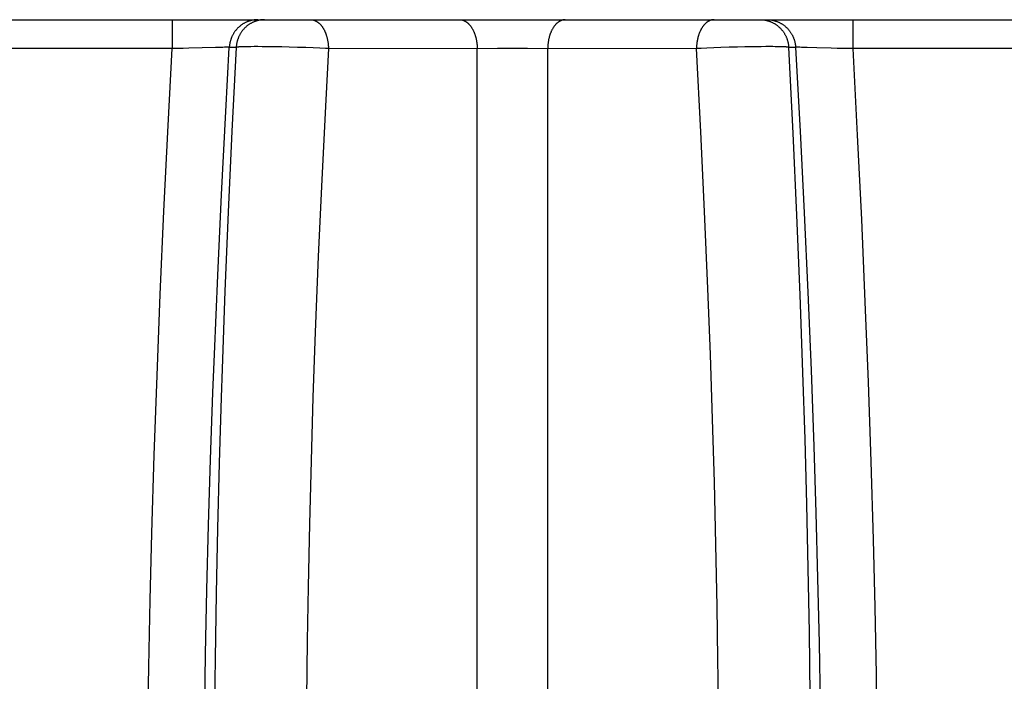
# Model space of a CAD drawing. Units: millimetres. Extents: x 0 to 297, y 0 to 210.
# Drawn here: x 50 to 54, y 31 to 34 of the extents above; entities that cross this region are included whole.
import ezdxf

# ---------------------------------------------------------------- set-up
doc = ezdxf.new("R2010")
doc.units = ezdxf.units.MM
doc.header["$LTSCALE"] = 16.335
doc.layers.get('0').update_dxf_attribs({"linetype": 'CONTINUOUS'})

msp = doc.modelspace()

# ---------------------------------------------------------------- linework, layer by layer
at = {"color": 7, "linetype": 'Continuous'}
for p, q in [((16.11929, 33.62072), (126.06648, 33.62072)), ((50.92989, 33.62072), (50.92989, 33.51985)), ((53.3087, 33.62072), (53.3087, 33.51985)), ((50.93432, 33.51986), (50.30673, 33.51985)), ((50.91569, 33.25086), (50.92989, 33.51985)), ((50.94205, 33.5199), (50.93432, 33.51986)), ((50.9504, 33.51999), (50.94205, 33.5199)), ((50.95975, 33.52013), (50.9504, 33.51999)), ((50.96879, 33.52031), (50.95975, 33.52013)), ((50.98851, 33.52078), (50.96879, 33.52031)), ((51.08097, 33.52351), (50.98851, 33.52078)), ((51.09839, 33.52394), (51.08097, 33.52351)), ((51.10653, 33.52411), (51.09839, 33.52394)), ((51.11264, 33.5242), (51.10653, 33.52411)), ((51.11657, 33.52425), (51.11264, 33.5242)), ((51.11757, 33.52425), (51.11708, 33.52425)), ((51.11717, 33.30035), (51.12954, 33.52418)), ((51.11988, 33.52427), (51.11757, 33.52425)), ((51.1223, 33.52427), (51.12032, 33.52427)), ((51.12335, 33.52427), (51.1223, 33.52427)), ((51.12484, 33.52426), (51.12367, 33.52427)), ((51.12585, 33.52424), (51.12484, 33.52426)), ((51.12854, 33.52419), (51.12608, 33.52424)), ((51.1275, 33.52421), (51.12731, 33.52422)), ((51.12904, 33.52419), (51.12887, 33.52419)), ((51.12937, 33.52418), (51.1292, 33.52418)), ((51.15375, 33.52418), (51.12954, 33.52418)), ((51.15375, 33.52418), (51.13889, 33.23135)), ((51.16734, 33.52563), (51.16503, 33.5255)), ((51.16986, 33.52575), (51.16734, 33.52563)), ((51.17256, 33.52587), (51.16986, 33.52575)), ((51.17546, 33.52597), (51.17256, 33.52587)), ((51.17854, 33.52607), (51.17546, 33.52597)), ((51.18351, 33.5262), (51.17854, 33.52607)), ((51.18889, 33.52632), (51.18351, 33.5262)), ((51.19667, 33.52644), (51.18889, 33.52632)), ((51.2051, 33.52652), (51.19667, 33.52644)), ((51.21651, 33.52658), (51.2051, 33.52652)), ((51.22881, 33.52657), (51.21651, 33.52658)), ((51.24465, 33.5265), (51.22881, 33.52657)), ((51.26443, 33.5263), (51.24465, 33.5265)), ((51.28842, 33.52595), (51.26443, 33.5263)), ((51.31349, 33.52547), (51.28842, 33.52595)), ((51.33923, 33.52485), (51.31349, 33.52547)), ((51.36845, 33.52402), (51.33923, 33.52485)), ((51.39735, 33.52306), (51.36845, 33.52402)), ((51.42225, 33.52212), (51.39735, 33.52306)), ((51.44599, 33.5211), (51.42225, 33.52212)), ((51.4655, 33.52018), (51.44599, 33.5211)), ((51.47603, 33.51963), (51.4655, 33.52018)), ((52.77862, 33.52045), (52.76256, 33.51963)), ((52.79852, 33.52137), (52.77862, 33.52045)), ((52.82259, 33.52236), (52.79852, 33.52137)), ((52.84773, 33.52329), (52.82259, 33.52236)), ((52.87676, 33.52422), (52.84773, 33.52329)), ((52.90597, 33.52502), (52.87676, 33.52422)), ((52.93159, 33.5256), (52.90597, 33.52502)), ((52.95642, 33.52606), (52.93159, 33.5256)), ((52.97719, 33.52634), (52.95642, 33.52606)), ((52.98854, 33.52646), (52.97719, 33.52634)), ((53.00474, 33.52656), (52.98854, 33.52646)), ((53.01737, 33.52658), (53.00474, 33.52656)), ((53.02914, 33.52655), (53.01737, 33.52658)), ((53.03788, 33.52648), (53.02914, 33.52655)), ((53.04598, 33.52638), (53.03788, 33.52648)), ((53.05161, 33.52628), (53.04598, 33.52638)), ((53.05685, 33.52616), (53.05161, 33.52628)), ((53.06168, 33.52602), (53.05685, 33.52616)), ((53.06467, 33.52592), (53.06168, 33.52602)), ((53.06746, 33.52581), (53.06467, 33.52592)), ((53.07007, 33.52569), (53.06746, 33.52581)), ((53.10002, 33.22471), (53.08484, 33.52418)), ((53.10924, 33.52418), (53.08484, 33.52418)), ((53.10905, 33.52418), (53.1251, 33.23097)), ((53.10961, 33.52419), (53.10943, 33.52419)), ((53.10996, 33.52419), (53.10979, 33.52419)), ((53.11262, 33.52424), (53.11014, 33.52419)), ((53.11567, 33.52427), (53.1144, 33.52426)), ((53.11757, 33.52427), (53.11567, 33.52427)), ((53.11977, 33.52426), (53.11757, 33.52427)), ((53.12384, 33.52423), (53.12024, 33.52426)), ((53.12947, 33.52415), (53.12384, 33.52423)), ((53.13714, 33.52401), (53.12947, 33.52415)), ((53.14915, 33.52373), (53.13714, 33.52401)), ((53.18358, 33.52277), (53.14915, 33.52373)), ((53.23338, 33.52125), (53.18358, 33.52277)), ((53.25425, 33.52067), (53.23338, 33.52125)), ((53.27241, 33.52025), (53.25425, 33.52067)), ((53.28151, 33.52009), (53.27241, 33.52025)), ((53.291, 33.51996), (53.28151, 33.52009)), ((53.29937, 33.51988), (53.291, 33.51996)), ((53.30673, 33.51985), (53.29937, 33.51988)), ((53.93639, 33.51986), (53.30673, 33.51985)), ((53.3087, 33.51985), (53.32459, 33.21741)), ((51.47603, 33.51963), (51.46648, 33.34049)), ((51.99616, 33.51952), (51.47603, 33.51963)), ((52.06745, 33.51983), (51.99616, 33.51952)), ((51.99616, 29.61167), (51.99616, 33.51952)), ((52.17156, 33.51983), (52.06745, 33.51983)), ((52.24243, 33.51952), (52.17156, 33.51983)), ((52.76256, 33.51963), (52.24243, 33.51952)), ((52.24243, 29.61167), (52.24243, 33.51952)), ((52.7778, 33.22876), (52.76256, 33.51963)), ((51.46648, 33.34049), (51.45272, 33.06282)), ((51.10226, 33.00953), (51.11717, 33.30035)), ((50.90115, 32.95161), (50.91569, 33.25086)), ((51.13889, 33.23135), (51.12581, 32.94844)), ((52.79107, 32.95056), (52.7778, 33.22876)), ((53.11324, 32.93778), (53.10002, 33.22471)), ((53.1251, 33.23097), (53.13939, 32.94616)), ((53.32459, 33.21741), (53.33876, 32.92307)), ((51.45272, 33.06282), (51.44061, 32.79299)), ((51.08913, 32.72749), (51.10226, 33.00953)), ((50.88834, 32.66083), (50.90115, 32.95161)), ((51.12581, 32.94844), (51.11433, 32.67206)), ((52.8026, 32.68132), (52.79107, 32.95056)), ((53.12474, 32.65982), (53.11324, 32.93778)), ((53.13939, 32.94616), (53.15204, 32.66843)), ((53.33876, 32.92307), (53.3513, 32.63565)), ((51.44061, 32.79299), (51.43005, 32.5286)), ((51.07764, 32.45283), (51.08913, 32.72749)), ((50.87715, 32.37727), (50.88834, 32.66083)), ((51.11433, 32.67206), (51.10437, 32.40125)), ((52.81139, 32.45089), (52.8026, 32.68132)), ((53.13466, 32.38816), (53.12474, 32.65982)), ((53.15204, 32.66843), (53.16313, 32.39652)), ((53.3513, 32.63565), (53.3623, 32.35404)), ((51.43005, 32.5286), (51.42207, 32.30231)), ((51.07249, 32.31786), (51.07764, 32.45283)), ((52.819, 32.22527), (52.81139, 32.45089)), ((51.10437, 32.40125), (51.10104, 32.30135)), ((53.14207, 32.15573), (53.13466, 32.38816)), ((53.16313, 32.39652), (53.17273, 32.12928)), ((50.8675, 32.09977), (50.87715, 32.37727)), ((53.3623, 32.35404), (53.37181, 32.0772)), ((51.0644, 32.08489), (51.07249, 32.31786)), ((51.10104, 32.30135), (51.09408, 32.07103)), ((51.42207, 32.30231), (51.41525, 32.07999)), ((52.82541, 32.00472), (52.819, 32.22527)), ((53.1483, 31.92831), (53.14207, 32.15573)), ((53.17273, 32.12928), (53.17992, 31.89855)), ((50.85934, 31.82733), (50.8675, 32.09977)), ((51.05744, 31.85543), (51.0644, 32.08489)), ((51.41525, 32.07999), (51.40953, 31.85944)), ((53.37181, 32.0772), (53.37988, 31.80431)), ((51.09408, 32.07103), (51.08822, 31.84294)), ((52.83069, 31.78713), (52.82541, 32.00472)), ((53.15341, 31.7038), (53.1483, 31.92831)), ((53.17992, 31.89855), (53.186, 31.6701)), ((51.05161, 31.62894), (51.05744, 31.85543)), ((51.08822, 31.84294), (51.08346, 31.61574)), ((51.40953, 31.85944), (51.40492, 31.63952)), ((50.85339, 31.59249), (50.85934, 31.82733)), ((53.37988, 31.80431), (53.38575, 31.56813)), ((52.83488, 31.57086), (52.83069, 31.78713)), ((53.15743, 31.48068), (53.15341, 31.7038)), ((53.186, 31.6701), (53.19097, 31.44326)), ((51.04689, 31.40475), (51.05161, 31.62894)), ((51.40492, 31.63952), (51.40187, 31.45119)), ((51.08346, 31.61574), (51.07982, 31.38896)), ((50.84855, 31.36029), (50.85339, 31.59249)), ((52.83758, 31.3863), (52.83488, 31.57086)), ((53.38575, 31.56813), (53.39052, 31.33371)), ((53.16034, 31.25826), (53.15743, 31.48068)), ((51.40187, 31.45119), (51.39947, 31.24723)), ((53.19097, 31.44326), (53.1948, 31.2173)), ((51.04329, 31.18221), (51.04689, 31.40475)), ((51.07982, 31.38896), (51.07744, 31.17946)), ((52.83913, 31.24661), (52.83758, 31.3863)), ((50.84482, 31.13011), (50.84855, 31.36029)), ((53.39052, 31.33371), (53.39417, 31.10025))]:
    msp.add_line(p, q, dxfattribs=at)
for points in [[(51.22899, 33.62072), (51.22698, 33.62069), (51.22497, 33.62063), (51.22297, 33.62052), (51.22097, 33.62037), (51.21897, 33.62018), (51.21697, 33.61995), (51.21498, 33.61968), (51.213, 33.61937), (51.21102, 33.61901), (51.20905, 33.61862), (51.20708, 33.61819), (51.20513, 33.61771), (51.20319, 33.6172), (51.20125, 33.61664), (51.19933, 33.61605), (51.19742, 33.61541), (51.19552, 33.61474), (51.19364, 33.61403), (51.19177, 33.61328), (51.18991, 33.61249), (51.18807, 33.61166), (51.18625, 33.61079), (51.18445, 33.60989), (51.18266, 33.60895), (51.18089, 33.60797), (51.17915, 33.60695), (51.17742, 33.60589), (51.17572, 33.6048), (51.17403, 33.60368), (51.17237, 33.60252), (51.17073, 33.60132), (51.16912, 33.6001), (51.16752, 33.59884), (51.16596, 33.59754), (51.16442, 33.59622), (51.1629, 33.59486), (51.16141, 33.59347), (51.15995, 33.59205), (51.15852, 33.5906), (51.15711, 33.58913), (51.15573, 33.58762), (51.15439, 33.58609), (51.15307, 33.58453), (51.15178, 33.58294), (51.15053, 33.58133), (51.14931, 33.57969), (51.14812, 33.57802), (51.14696, 33.57633), (51.14584, 33.57462), (51.14475, 33.57288), (51.1437, 33.57112), (51.14268, 33.56934), (51.14169, 33.56754), (51.14075, 33.56572), (51.13983, 33.56388), (51.13896, 33.56202), (51.13812, 33.56014), (51.13732, 33.55824), (51.13655, 33.55633), (51.13582, 33.5544), (51.13513, 33.55246), (51.13448, 33.55051), (51.13386, 33.54854), (51.13329, 33.54656), (51.13275, 33.54456), (51.13225, 33.54256), (51.13179, 33.54055), (51.13137, 33.53852), (51.13098, 33.53649), (51.13064, 33.53446), (51.13034, 33.53241), (51.13008, 33.53036), (51.12986, 33.52831), (51.12967, 33.52625), (51.12954, 33.52418)], [(51.19493, 33.60133), (51.19332, 33.60011), (51.19172, 33.59885), (51.19016, 33.59756), (51.18862, 33.59623), (51.1871, 33.59487), (51.18561, 33.59349), (51.18415, 33.59207), (51.18272, 33.59062), (51.18131, 33.58914), (51.17994, 33.58764), (51.17859, 33.5861), (51.17728, 33.58454), (51.17599, 33.58295), (51.17474, 33.58133), (51.17352, 33.57969), (51.17233, 33.57803), (51.17117, 33.57633), (51.17005, 33.57462), (51.16896, 33.57288), (51.16791, 33.57112), (51.16689, 33.56934), (51.1659, 33.56754), (51.16495, 33.56572), (51.16404, 33.56388), (51.16316, 33.56202), (51.16232, 33.56014), (51.16152, 33.55824), (51.16075, 33.55633), (51.16002, 33.55441), (51.15933, 33.55246), (51.15867, 33.55051), (51.15806, 33.54854), (51.15748, 33.54656), (51.15695, 33.54457), (51.15645, 33.54256), (51.15599, 33.54055), (51.15557, 33.53853), (51.15519, 33.5365), (51.15485, 33.53446), (51.15455, 33.53241), (51.15429, 33.53036), (51.15407, 33.52831), (51.15389, 33.52625), (51.15375, 33.52418)], [(51.2532, 33.62072), (51.25119, 33.6207), (51.24919, 33.62063), (51.24718, 33.62053), (51.24518, 33.62038), (51.24318, 33.6202), (51.24118, 33.61997), (51.23919, 33.6197), (51.23721, 33.61939), (51.23523, 33.61903), (51.23326, 33.61864), (51.2313, 33.61821), (51.22934, 33.61773), (51.2274, 33.61722), (51.22546, 33.61666), (51.22354, 33.61606), (51.22163, 33.61543), (51.21973, 33.61475), (51.21785, 33.61404), (51.21598, 33.61329), (51.21413, 33.61249), (51.21229, 33.61166), (51.21046, 33.6108), (51.20866, 33.60989), (51.20687, 33.60895), (51.20511, 33.60797), (51.20336, 33.60695), (51.20163, 33.6059), (51.19992, 33.60481), (51.19824, 33.60369), (51.19657, 33.60253), (51.19493, 33.60133)], [(51.41446, 33.62072), (51.41569, 33.6207), (51.41691, 33.62063), (51.41814, 33.62053), (51.41937, 33.62039), (51.42059, 33.6202), (51.42181, 33.61997), (51.42303, 33.61971), (51.42424, 33.6194), (51.42545, 33.61905), (51.42666, 33.61866), (51.42786, 33.61824), (51.42906, 33.61777), (51.43025, 33.61727), (51.43143, 33.61672), (51.43261, 33.61614), (51.43378, 33.61552), (51.43494, 33.61486), (51.43609, 33.61416), (51.43724, 33.61342), (51.43838, 33.61265), (51.4395, 33.61184), (51.44062, 33.61099), (51.44173, 33.6101), (51.44282, 33.60918), (51.44391, 33.60822), (51.44498, 33.60722), (51.44604, 33.60619), (51.44708, 33.60512), (51.44812, 33.60402), (51.44914, 33.60288), (51.45015, 33.60171), (51.45114, 33.60051), (51.45212, 33.59927), (51.45308, 33.598), (51.45403, 33.5967), (51.45496, 33.59536), (51.45588, 33.594), (51.45678, 33.59261), (51.45766, 33.59119), (51.45853, 33.58974), (51.45938, 33.58826), (51.46021, 33.58675), (51.46102, 33.58522), (51.46182, 33.58366), (51.46259, 33.58207), (51.46335, 33.58046), (51.46409, 33.57882), (51.4648, 33.57716), (51.4655, 33.57548), (51.46618, 33.57377), (51.46684, 33.57204), (51.46747, 33.57029), (51.46808, 33.56852), (51.46868, 33.56673), (51.46925, 33.56492), (51.4698, 33.56309), (51.47032, 33.56124), (51.47082, 33.55937), (51.47131, 33.55749), (51.47177, 33.55559), (51.4722, 33.55368), (51.47262, 33.55175), (51.47301, 33.54981), (51.47337, 33.54785), (51.47372, 33.54589), (51.47404, 33.54391), (51.47434, 33.54193), (51.47461, 33.53993), (51.47486, 33.53793), (51.47509, 33.53592), (51.47529, 33.5339), (51.47547, 33.53187), (51.47562, 33.52984), (51.47575, 33.52781), (51.47586, 33.52577), (51.47594, 33.52372), (51.47599, 33.52168), (51.47603, 33.51963)], [(51.9346, 33.62072), (51.93582, 33.6207), (51.93705, 33.62063), (51.93828, 33.62053), (51.93951, 33.62038), (51.94073, 33.6202), (51.94195, 33.61997), (51.94317, 33.6197), (51.94438, 33.6194), (51.9456, 33.61905), (51.9468, 33.61866), (51.948, 33.61823), (51.9492, 33.61777), (51.95039, 33.61726), (51.95158, 33.61672), (51.95276, 33.61613), (51.95393, 33.61551), (51.95509, 33.61485), (51.95624, 33.61415), (51.95739, 33.61341), (51.95853, 33.61264), (51.95966, 33.61182), (51.96077, 33.61097), (51.96188, 33.61009), (51.96298, 33.60916), (51.96406, 33.6082), (51.96513, 33.60721), (51.96619, 33.60617), (51.96724, 33.6051), (51.96828, 33.604), (51.9693, 33.60286), (51.9703, 33.60169), (51.9713, 33.60048), (51.97227, 33.59924), (51.97324, 33.59797), (51.97419, 33.59666), (51.97512, 33.59533), (51.97604, 33.59397), (51.97694, 33.59257), (51.97782, 33.59115), (51.97869, 33.58969), (51.97954, 33.58821), (51.98037, 33.5867), (51.98118, 33.58517), (51.98198, 33.58361), (51.98275, 33.58202), (51.98351, 33.58041), (51.98425, 33.57877), (51.98496, 33.57711), (51.98566, 33.57542), (51.98634, 33.57371), (51.987, 33.57198), (51.98763, 33.57023), (51.98824, 33.56845), (51.98883, 33.56666), (51.9894, 33.56485), (51.98995, 33.56301), (51.99048, 33.56116), (51.99098, 33.55929), (51.99146, 33.55741), (51.99192, 33.55551), (51.99236, 33.55359), (51.99277, 33.55166), (51.99316, 33.54972), (51.99353, 33.54777), (51.99387, 33.5458), (51.99419, 33.54382), (51.99449, 33.54183), (51.99476, 33.53984), (51.99501, 33.53783), (51.99523, 33.53582), (51.99544, 33.5338), (51.99561, 33.53177), (51.99577, 33.52974), (51.99589, 33.5277), (51.996, 33.52566), (51.99608, 33.52361), (51.99613, 33.52157), (51.99616, 33.51952)], [(52.30399, 33.62072), (52.30276, 33.6207), (52.30154, 33.62063), (52.30031, 33.62053), (52.29908, 33.62038), (52.29786, 33.6202), (52.29664, 33.61997), (52.29542, 33.6197), (52.2942, 33.6194), (52.29299, 33.61905), (52.29179, 33.61866), (52.29058, 33.61823), (52.28939, 33.61777), (52.2882, 33.61726), (52.28701, 33.61672), (52.28583, 33.61613), (52.28466, 33.61551), (52.2835, 33.61485), (52.28235, 33.61415), (52.2812, 33.61341), (52.28006, 33.61264), (52.27893, 33.61182), (52.27782, 33.61097), (52.27671, 33.61009), (52.27561, 33.60916), (52.27453, 33.6082), (52.27346, 33.60721), (52.2724, 33.60617), (52.27135, 33.6051), (52.27031, 33.604), (52.26929, 33.60286), (52.26829, 33.60169), (52.26729, 33.60048), (52.26631, 33.59924), (52.26535, 33.59797), (52.2644, 33.59666), (52.26347, 33.59533), (52.26255, 33.59397), (52.26165, 33.59257), (52.26077, 33.59115), (52.2599, 33.58969), (52.25905, 33.58821), (52.25822, 33.5867), (52.25741, 33.58517), (52.25661, 33.58361), (52.25584, 33.58202), (52.25508, 33.58041), (52.25434, 33.57877), (52.25362, 33.57711), (52.25293, 33.57542), (52.25225, 33.57371), (52.25159, 33.57198), (52.25096, 33.57023), (52.25035, 33.56845), (52.24975, 33.56666), (52.24918, 33.56485), (52.24864, 33.56301), (52.24811, 33.56116), (52.24761, 33.55929), (52.24713, 33.55741), (52.24667, 33.55551), (52.24623, 33.55359), (52.24582, 33.55166), (52.24543, 33.54972), (52.24506, 33.54777), (52.24472, 33.5458), (52.2444, 33.54382), (52.2441, 33.54183), (52.24383, 33.53984), (52.24358, 33.53783), (52.24336, 33.53582), (52.24315, 33.5338), (52.24298, 33.53177), (52.24282, 33.52974), (52.24269, 33.5277), (52.24259, 33.52566), (52.24251, 33.52361), (52.24246, 33.52157), (52.24243, 33.51952)], [(52.82413, 33.62072), (52.8229, 33.6207), (52.82167, 33.62063), (52.82045, 33.62053), (52.81922, 33.62039), (52.818, 33.6202), (52.81678, 33.61997), (52.81556, 33.61971), (52.81435, 33.6194), (52.81314, 33.61905), (52.81193, 33.61866), (52.81073, 33.61824), (52.80953, 33.61777), (52.80834, 33.61727), (52.80716, 33.61672), (52.80598, 33.61614), (52.80481, 33.61552), (52.80365, 33.61486), (52.8025, 33.61416), (52.80135, 33.61342), (52.80021, 33.61265), (52.79909, 33.61184), (52.79797, 33.61099), (52.79686, 33.6101), (52.79577, 33.60918), (52.79468, 33.60822), (52.79361, 33.60722), (52.79255, 33.60619), (52.7915, 33.60512), (52.79047, 33.60402), (52.78945, 33.60288), (52.78844, 33.60171), (52.78745, 33.60051), (52.78647, 33.59927), (52.78551, 33.598), (52.78456, 33.5967), (52.78363, 33.59536), (52.78271, 33.594), (52.78181, 33.59261), (52.78093, 33.59119), (52.78006, 33.58974), (52.77921, 33.58826), (52.77838, 33.58675), (52.77757, 33.58522), (52.77677, 33.58366), (52.776, 33.58207), (52.77524, 33.58046), (52.7745, 33.57882), (52.77378, 33.57716), (52.77309, 33.57548), (52.77241, 33.57377), (52.77175, 33.57204), (52.77112, 33.57029), (52.7705, 33.56852), (52.76991, 33.56673), (52.76934, 33.56492), (52.76879, 33.56309), (52.76827, 33.56124), (52.76776, 33.55937), (52.76728, 33.55749), (52.76682, 33.55559), (52.76639, 33.55368), (52.76597, 33.55175), (52.76558, 33.54981), (52.76522, 33.54785), (52.76487, 33.54589), (52.76455, 33.54391), (52.76425, 33.54193), (52.76398, 33.53993), (52.76373, 33.53793), (52.7635, 33.53592), (52.7633, 33.5339), (52.76312, 33.53187), (52.76297, 33.52984), (52.76284, 33.52781), (52.76273, 33.52577), (52.76265, 33.52372), (52.76259, 33.52168), (52.76256, 33.51963)], [(52.98539, 33.62072), (52.9874, 33.6207), (52.9894, 33.62063), (52.99141, 33.62053), (52.99341, 33.62038), (52.99541, 33.62019), (52.9974, 33.61996), (52.99939, 33.61969), (53.00138, 33.61937), (53.00336, 33.61902), (53.00533, 33.61862), (53.00729, 33.61819), (53.00924, 33.61771), (53.01119, 33.6172), (53.01312, 33.61664), (53.01505, 33.61605), (53.01696, 33.61541), (53.01885, 33.61474), (53.02074, 33.61402), (53.02261, 33.61327), (53.02446, 33.61248), (53.0263, 33.61166), (53.02813, 33.61079), (53.02993, 33.60989), (53.03172, 33.60894), (53.03348, 33.60797), (53.03523, 33.60695), (53.03696, 33.6059), (53.03866, 33.60481), (53.04035, 33.60368), (53.04201, 33.60252), (53.04365, 33.60133)], [(53.0096, 33.62072), (53.01161, 33.6207), (53.01362, 33.62063), (53.01562, 33.62053), (53.01762, 33.62038), (53.01962, 33.6202), (53.02162, 33.61997), (53.02361, 33.6197), (53.02559, 33.61939), (53.02757, 33.61903), (53.02954, 33.61864), (53.03151, 33.61821), (53.03346, 33.61773), (53.0354, 33.61722), (53.03734, 33.61666), (53.03926, 33.61606), (53.04117, 33.61543), (53.04307, 33.61475), (53.04495, 33.61404), (53.04682, 33.61329), (53.04868, 33.61249), (53.05051, 33.61166), (53.05234, 33.6108), (53.05414, 33.60989), (53.05593, 33.60895), (53.0577, 33.60797), (53.05944, 33.60695), (53.06117, 33.6059), (53.06288, 33.60481), (53.06457, 33.60369), (53.06623, 33.60253), (53.06787, 33.60133), (53.06949, 33.60011), (53.07108, 33.59885), (53.07264, 33.59756), (53.07419, 33.59623), (53.0757, 33.59487), (53.07719, 33.59349), (53.07865, 33.59207), (53.08008, 33.59062), (53.08149, 33.58914), (53.08286, 33.58764), (53.08421, 33.5861), (53.08553, 33.58454), (53.08681, 33.58295), (53.08806, 33.58133), (53.08928, 33.57969), (53.09047, 33.57803), (53.09163, 33.57633), (53.09275, 33.57462), (53.09384, 33.57288), (53.0949, 33.57112), (53.09592, 33.56934), (53.0969, 33.56754), (53.09785, 33.56572), (53.09876, 33.56388), (53.09964, 33.56202), (53.10048, 33.56014), (53.10129, 33.55824), (53.10205, 33.55633), (53.10278, 33.55441), (53.10347, 33.55246), (53.10413, 33.55051), (53.10474, 33.54854), (53.10532, 33.54656), (53.10586, 33.54457), (53.10636, 33.54256), (53.10681, 33.54055), (53.10723, 33.53853), (53.10761, 33.5365), (53.10795, 33.53446), (53.10825, 33.53241), (53.10851, 33.53036), (53.10873, 33.52831), (53.10891, 33.52625), (53.10905, 33.52418)], [(53.04365, 33.60133), (53.04526, 33.6001), (53.04685, 33.59884), (53.04842, 33.59755), (53.04996, 33.59622), (53.05147, 33.59486), (53.05296, 33.59347), (53.05442, 33.59205), (53.05586, 33.5906), (53.05726, 33.58913), (53.05864, 33.58762), (53.05999, 33.58609), (53.0613, 33.58453), (53.06259, 33.58294), (53.06384, 33.58132), (53.06507, 33.57968), (53.06626, 33.57802), (53.06741, 33.57633), (53.06854, 33.57462), (53.06963, 33.57288), (53.07068, 33.57112), (53.0717, 33.56934), (53.07269, 33.56754), (53.07363, 33.56572), (53.07455, 33.56388), (53.07542, 33.56202), (53.07626, 33.56014), (53.07706, 33.55824), (53.07783, 33.55633), (53.07855, 33.5544), (53.07924, 33.55246), (53.0799, 33.55051), (53.08051, 33.54854), (53.08109, 33.54656), (53.08162, 33.54456), (53.08212, 33.54256), (53.08258, 33.54055), (53.08301, 33.53852), (53.08339, 33.53649), (53.08373, 33.53446), (53.08403, 33.53241), (53.08429, 33.53036), (53.08452, 33.52831), (53.0847, 33.52625), (53.08484, 33.52418)], [(51.16503, 33.5255), (51.16394, 33.52543), (51.16291, 33.52536), (51.16192, 33.52529), (51.16099, 33.52521), (51.1601, 33.52514), (51.15927, 33.52506), (51.15849, 33.52498), (51.15775, 33.5249), (51.15707, 33.52482), (51.15644, 33.52473), (51.15586, 33.52464), (51.15533, 33.52456), (51.15485, 33.52446), (51.15443, 33.52437), (51.15406, 33.52428), (51.15375, 33.52418)], [(53.08484, 33.52418), (53.08453, 33.52428), (53.08416, 33.52437), (53.08374, 33.52446), (53.08327, 33.52455), (53.08275, 33.52464), (53.08217, 33.52473), (53.08154, 33.52481), (53.08087, 33.52489), (53.08014, 33.52498), (53.07935, 33.52506), (53.07852, 33.52513), (53.07764, 33.52521), (53.07671, 33.52528), (53.07572, 33.52536), (53.07469, 33.52543), (53.07361, 33.52549), (53.07248, 33.52556), (53.07007, 33.52569)], [(53.11412, 33.52426), (53.11384, 33.52426), (53.11284, 33.52424)]]:
    msp.add_lwpolyline(points, dxfattribs=at)

doc.saveas('drawing.dxf')
